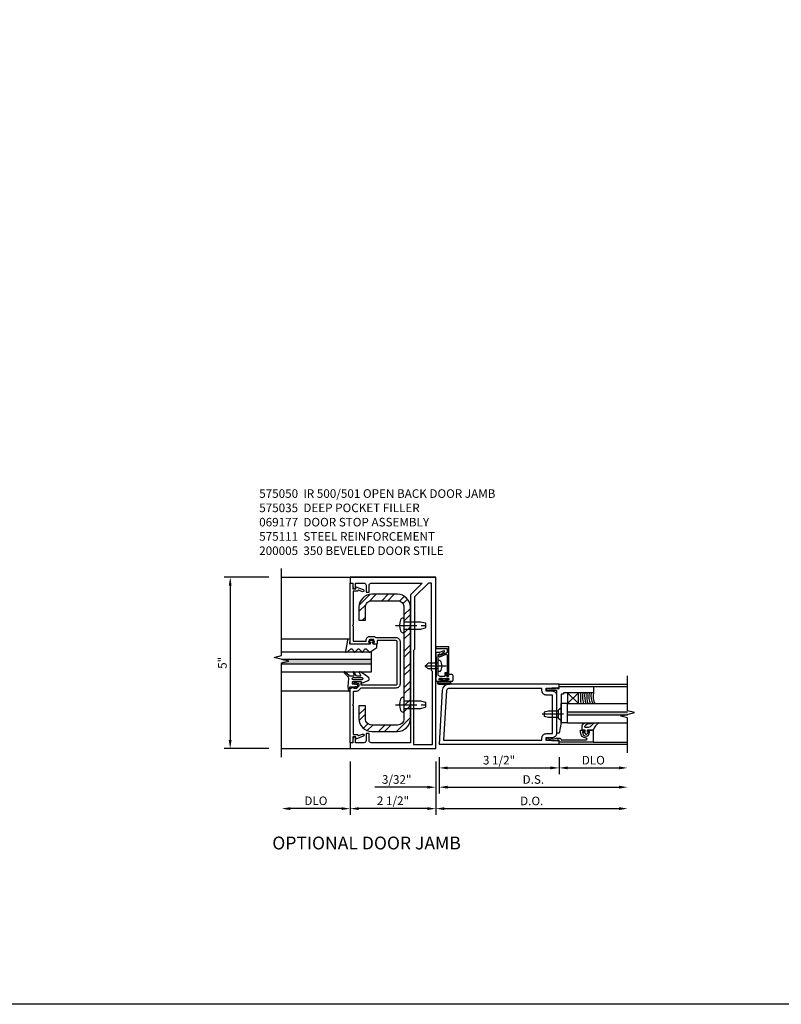
# Model space of a CAD drawing. Extents: x 0 to 93.2, y 0 to 57.4.
# Drawn here: x 39.3 to 61.5, y 0 to 28.7 of the extents above; entities that cross this region are included whole.
import ezdxf

# ---------------------------------------------------------------- set-up
doc = ezdxf.new("R2010")
doc.units = 0
doc.header["$LTSCALE"] = 0.5
doc.header["$MEASUREMENT"] = 0
doc.linetypes.add('CENTER', pattern=[2, 1.25, -0.25, 0.25, -0.25])
doc.layers.get('0').update_dxf_attribs({"color": 4, "linetype": 'CONTINUOUS'})
for name, color, linetype in [('CENTER', 1, 'CENTER'), ('DIME', 2, 'CONTINUOUS'), ('FORMAT', 7, 'CONTINUOUS'), ('PARTSLIST', 3, 'CONTINUOUS'), ('TEXT', 3, 'CONTINUOUS')]:
    doc.layers.add(name, color=color, linetype=linetype)
doc.styles.get("Standard").update_dxf_attribs({"font": 'arial.ttf'})
doc.dimstyles.new('EXT_ON-OFF', dxfattribs={"dimscale": 2, "dimtxt": 0.125, "dimasz": 0.125, "dimexe": 0.09, "dimexo": 0.1875, "dimgap": 0.05, "dimtad": 3, "dimdec": 5, "dimzin": 3, "dimdsep": 46, "dimlunit": 5, "dimtxsty": 'Standard', "dimcen": 0, "dimse2": 1, "dimazin": 0, "dimtfac": 1, "dimtdec": 5, "dimtofl": 0, "dimtmove": 0, "dimatfit": 0, "dimfxl": 1, "dimfrac": 2, "dimtolj": 1, "dimtzin": 3, "dimarcsym": 0})
doc.dimstyles.new('EXT_ON-ON', dxfattribs={"dimscale": 2, "dimtxt": 0.125, "dimasz": 0.125, "dimexe": 0.09, "dimexo": 0.1875, "dimgap": 0.05, "dimtad": 3, "dimdec": 5, "dimzin": 3, "dimdsep": 46, "dimlunit": 5, "dimtxsty": 'Standard', "dimcen": 0, "dimazin": 0, "dimtfac": 1, "dimtdec": 5, "dimtofl": 0, "dimtmove": 0, "dimatfit": 0, "dimfxl": 1, "dimfrac": 2, "dimtolj": 1, "dimtzin": 3, "dimarcsym": 0})

# ---------------------------------------------------------------- blocks, each defined once
blk = doc.blocks.new('*D1894')
at = {"layer": 'DIME', "color": 0, "lineweight": -2, "transparency": 16777216}
for p, q in [((-4.875, 5), (-6.18, 5)), ((-6, 4.75), (-6, 0.25)), ((-4.875, 0), (-6.18, 0))]:
    blk.add_line(p, q, dxfattribs=at)
at = {"layer": 'DIME', "color": 0, "transparency": 16777216}
for points in [[(-6.042, 4.75), (-5.958, 4.75), (-6, 5)], [(-6.042, 0.25), (-5.958, 0.25), (-6, 0)]]:
    blk.add_solid(points, dxfattribs=at)
at = {"layer": 'DIME', "color": 0, "transparency": 16777216, "insert": (-6.227, 2.5), "char_height": 0.25, "attachment_point": 5, "rotation": 90}
blk.add_mtext('\\A1;5"', dxfattribs=at)
blk = doc.blocks.new('*D1895')
at = {"layer": 'DIME', "color": 0, "lineweight": -2, "transparency": 16777216}
for p, q in [((-2.5, -0.375), (-2.5, -1.93)), ((0, -0.375), (0, -1.93)), ((-0.25, -1.75), (-2.25, -1.75))]:
    blk.add_line(p, q, dxfattribs=at)
at = {"layer": 'DIME', "color": 0, "transparency": 16777216}
for points in [[(-2.25, -1.708), (-2.25, -1.792), (-2.5, -1.75)], [(-0.25, -1.708), (-0.25, -1.792), (0, -1.75)]]:
    blk.add_solid(points, dxfattribs=at)
at = {"layer": 'DIME', "color": 0, "transparency": 16777216, "insert": (-1.25, -1.521), "char_height": 0.25, "attachment_point": 5}
blk.add_mtext('\\A1;2 1/2"', dxfattribs=at)
blk = doc.blocks.new('*D1896')
at = {"layer": 'DIME', "color": 0, "lineweight": -2, "transparency": 16777216}
for p, q in [((-2.5, -0.375), (-2.5, -1.93)), ((-2.75, -1.75), (-4.25, -1.75))]:
    blk.add_line(p, q, dxfattribs=at)
at = {"layer": 'DIME', "color": 0, "transparency": 16777216}
for points in [[(-4.25, -1.708), (-4.25, -1.792), (-4.5, -1.75)], [(-2.75, -1.708), (-2.75, -1.792), (-2.5, -1.75)]]:
    blk.add_solid(points, dxfattribs=at)
at = {"layer": 'DIME', "color": 0, "transparency": 16777216, "insert": (-3.5, -1.521), "char_height": 0.25, "attachment_point": 5}
blk.add_mtext('\\A1;DLO', dxfattribs=at)
blk = doc.blocks.new('B128271')
for p, q in [((-0.026, 0.212), (0, 0.212)), ((0, 0.212), (0, -0.212)), ((0, 0.108), (0.482, 0.108)), ((0.482, 0.108), (0.625, 0.076)), ((0.625, 0.076), (0.625, -0.076)), ((-0.026, -0.212), (0, -0.212)), ((0, -0.108), (0.482, -0.108)), ((0.482, -0.108), (0.625, -0.076))]:
    blk.add_line(p, q)
for centre, radius, start, end in [((0.388, 0), 0.513, 161.9751, 198.025), ((-0.026, 0.135), 0.078, 90, 161.9751), ((-0.026, -0.135), 0.078, 198.025, 270)]:
    blk.add_arc(centre, radius, start, end)
at = {"layer": 'CENTER'}
blk.add_line((-0.25, 0), (0.75, 0), dxfattribs=at)
blk = doc.blocks.new('B128271S')
at = {"linetype": 'Continuous'}
for p in [(-0.209, 1.081), (-0.209, -1.232)]:
    blk.add_blockref('B128271', p, dxfattribs=at)
blk = doc.blocks.new('B060315')
blk.add_lwpolyline([(0.128, 2.723, 0.814698), (0.08, 2.713), (0.094, 2.674, 0.414214), (0.113, 2.665), (0.305, 2.735, -0.520567), (0.325, 2.721), (0.325, 2.333), (0.325, 2.118, 1), (0.375, 2.118), (0.375, 2.955), (0, 2.955), (0.003, 2.905), (0.174, 2.905), (0.177, 2.905), (0.187, 2.895), (0.197, 2.905), (0.325, 2.905), (0.325, 2.79, -0.315299), (0.315, 2.776), (0.147, 2.715, -0.397334)], format="xyb", close=True)
blk = doc.blocks.new('B027078')
for p, q in [((-0.174, 0.156), (-0.174, -0.156)), ((-0.154, 0.156), (-0.154, -0.156)), ((-0.1, 0.156), (-0.1, -0.156)), ((-0.08, 0.156), (-0.08, -0.156)), ((-0.021, 0.077), (-0.08, 0.077)), ((-0.062, -0.062), (-0.062, 0.062)), ((-0.006, 0.062), (-0.062, 0.062)), ((-0.021, 0.077), (-0.021, 0.135)), ((-0.006, 0.135), (-0.021, 0.135)), ((-0.006, 0.062), (-0.006, 0.135)), ((-0.08, -0.077), (-0.021, -0.077)), ((-0.062, -0.062), (-0.006, -0.062)), ((-0.021, -0.135), (-0.021, -0.077)), ((-0.021, -0.135), (-0.006, -0.135)), ((-0.006, -0.135), (-0.006, -0.062))]:
    blk.add_line(p, q)
for centre, radius, start, end in [((-0.127, 0.156), 0.047, 0, 180), ((-0.127, 0.156), 0.027, 0, 180), ((-0.127, -0.156), 0.047, 180, 0), ((-0.127, -0.156), 0.027, 180, 0)]:
    blk.add_arc(centre, radius, start, end)
blk = doc.blocks.new('B069176')
blk.add_lwpolyline([(0.133, 1.955, 1), (0.133, 1.989), (0.115, 1.989, -1), (0.115, 2.035), (0.365, 2.035, -1), (0.365, 1.989), (0.347, 1.989, 1), (0.347, 1.955), (0.469, 1.955, 0.414214), (0.5, 1.986), (0.5, 2.112, 0.414214), (0.469, 2.143), (0.38, 2.143), (0.373, 2.105, -0.36397), (0.359, 2.093), (0.329, 2.093, -0.388879), (0.314, 2.107), (0.306, 2.193), (0.265, 2.193), (0.265, 2.093), (0.127, 2.093, -0.414214), (0.065, 2.155), (0.065, 2.37, -0.438529), (0.065, 2.416), (0.065, 2.733), (0.141, 2.733, -0.059164), (0.242, 2.806, 0.853548), (0.232, 2.834), (0.108, 2.789), (0.03, 2.789), (0.02, 2.799), (0.01, 2.789), (0, 2.789), (0.013, 2.541), (0.013, 2.203), (0, 1.955)], format="xyb", close=True)
at = {"rotation": 90}
blk.add_blockref('B027078', (0.242, 2.035), dxfattribs=at)
blk = doc.blocks.new('B069177')
for name in ['B060315', 'B069176']:
    blk.add_blockref(name, (0, 0))
blk = doc.blocks.new('B028260')
for p, q in [((-0.05, 0.161), (0, 0.161)), ((0, 0.161), (0, -0.161)), ((0, 0.083), (0.292, 0.083)), ((0.375, 0), (0.292, 0.083)), ((-0.05, -0.161), (0, -0.161)), ((0, -0.083), (0.292, -0.083)), ((0.375, 0), (0.292, -0.083))]:
    blk.add_line(p, q)
for centre, radius, start, end in [((0.139, 0), 0.254, 142.3746, 217.6254), ((-0.05, 0.146), 0.015, 89.9999, 142.3747), ((-0.05, -0.146), 0.015, 217.6257, 270)]:
    blk.add_arc(centre, radius, start, end)
at = {"layer": 'CENTER'}
blk.add_line((-0.24, 0), (0.5, 0), dxfattribs=at)
blk = doc.blocks.new('B575111')
h = blk.add_hatch()
h.set_pattern_fill('ANSI32', color=256)
h.set_pattern_definition([(45, (-0.0547, 0.0672), (-0.265165, 0.265165), []), (45, (0.1221, 0.0672), (-0.265165, 0.265165), [])])
h.paths.add_polyline_path([(0.318, -1.259, -0.4142136), (0.1305, -1.4465), (-0.6185, -1.4465, -0.4142136), (-0.806, -1.259), (-0.806, -0.8845), (-0.994, -0.8845), (-0.994, -1.2595, 0.4142136), (-0.619, -1.6345), (0.131, -1.6345, 0.4142136), (0.506, -1.2595), (0.506, 1.9905, 0.4142136), (0.131, 2.3655), (-0.619, 2.3655, 0.4142136), (-0.994, 1.9905), (-0.994, 1.6155), (-0.806, 1.6155), (-0.806, 1.99, -0.4142136), (-0.6185, 2.1775), (0.1305, 2.1775, -0.4142136), (0.318, 1.99)])
blk.add_lwpolyline([(0.131, 2.3655), (-0.619, 2.3655, 0.4142136), (-0.994, 1.9905), (-0.994, 1.6155), (-0.806, 1.6155), (-0.806, 1.99, -0.4142136), (-0.6185, 2.1775), (0.1305, 2.1775, -0.4142136), (0.318, 1.99), (0.318, -1.259, -0.4142136), (0.1305, -1.4465), (-0.6185, -1.4465, -0.4142136), (-0.806, -1.259), (-0.806, -0.8845), (-0.994, -0.8845), (-0.994, -1.2595, 0.4142136), (-0.619, -1.6345), (0.131, -1.6345, 0.4142136), (0.506, -1.2595), (0.506, 1.9905, 0.4142136)], format="xyb", close=True)
blk = doc.blocks.new('B575050')
blk.add_lwpolyline([(-0.635, -1.963, -0.414214), (-0.697, -1.901), (-0.697, -1.698), (-0.787, -1.698), (-0.787, -1.901, -0.414214), (-0.849, -1.963), (-1.09, -1.963), (-1.09, -1.793), (-1.108, -1.793, 0.414214), (-1.17, -1.855), (-1.17, -1.963), (-1.25, -1.963), (-1.25, -2.135), (1.25, -2.135), (1.25, 2.865), (-1.25, 2.865), (-1.25, 2.693), (-1.17, 2.693), (-1.17, 2.585, 0.414214), (-1.108, 2.523), (-1.09, 2.523), (-1.09, 2.693), (-0.849, 2.693, -0.414214), (-0.787, 2.631), (-0.787, 2.428), (-0.697, 2.428), (-0.697, 2.631, -0.414214), (-0.635, 2.693), (0.854, 2.693), (0.506, 2.345), (0.506, -1.963)], format="xyb", close=True)
blk.add_lwpolyline([(0.631, 0.757), (0.596, 0.722), (0.596, -0.834), (0.576, -0.854), (0.596, -0.874), (0.596, -2.01), (1.156, -2.01), (1.156, 0.115), (1.125, 0.146), (1.125, 2.693), (1.031, 2.693), (0.631, 2.293), (0.631, 1.479), (0.611, 1.459), (0.631, 1.439)], close=True)
blk = doc.blocks.new('B575035')
blk.add_lwpolyline([(-1.029, -1.739, 0.414213), (-1.003, -1.751), (-0.891, -1.71, -1), (-0.867, -1.776), (-1.084, -1.855), (-1.084, -1.793), (-1.17, -1.793), (-1.17, -1.923, -0.414214), (-1.21, -1.963), (-1.25, -1.963), (-1.25, -0.382), (-1.147, -0.346), (-1.147, -0.375), (-1.076, -0.375, 0.198912), (-1.058, -0.368), (-0.992, -0.301), (-0.992, -0.259, 0.354119), (-1.007, -0.24), (-1.109, -0.217), (-1.147, -0.217), (-1.147, -0.246), (-1.159, -0.246, -0.414214), (-1.179, -0.226), (-1.179, -0.197, -0.414214), (-1.159, -0.177), (-0.958, -0.177, -0.414214), (-0.919, -0.216), (-0.942, -0.216), (-0.942, -0.258, 0.414214), (-0.922, -0.278), (0.085, -0.278, 0.414214), (0.125, -0.238), (0.125, 0.975, 0.414214), (0.085, 1.015), (-0.466, 1.015), (-0.466, 0.908), (-0.553, 0.908, -0.414214), (-0.578, 0.933), (-0.578, 0.94), (-0.556, 0.94), (-0.556, 1.024, 0.414214), (-0.581, 1.049), (-0.669, 1.049, 0.414214), (-0.694, 1.024), (-0.694, 0.94), (-0.672, 0.94), (-0.672, 0.933, -0.414214), (-0.697, 0.908), (-1.25, 0.908), (-1.25, 2.693), (-1.21, 2.693, -0.414214), (-1.17, 2.653), (-1.17, 2.523), (-1.084, 2.523), (-1.084, 2.586), (-0.867, 2.507, -1), (-0.891, 2.441), (-1.003, 2.482, 0.414213), (-1.029, 2.47), (-1.03, 2.467, -0.315298), (-1.049, 2.453), (-1.16, 2.453), (-1.16, 1.479), (-1.18, 1.459), (-1.16, 1.439), (-1.16, 0.998), (-0.784, 0.998), (-0.784, 1.024, -0.414214), (-0.669, 1.139), (-0.581, 1.139, -0.199925), (-0.499, 1.105), (0.085, 1.105, -0.414214), (0.205, 0.985), (0.205, -0.248, -0.414214), (0.085, -0.368), (-0.922, -0.368, 0.19902), (-0.936, -0.373), (-0.996, -0.433, -0.19902), (-1.074, -0.465), (-1.14, -0.465, 0.414214), (-1.16, -0.485), (-1.16, -0.834), (-1.18, -0.854), (-1.16, -0.874), (-1.16, -1.723), (-1.049, -1.723, -0.315298), (-1.03, -1.736)], format="xyb", close=True)
blk = doc.blocks.new('B127147M')
at = {"linetype": 'Continuous'}
blk.add_lwpolyline([(0.304, -0.385, 0.151173), (0.194, -0.307), (-0.041, -0.324), (-0.166, -0.302, -0.951195), (-0.16, -0.259), (-0.068, -0.265, 0.425262), (-0.052, -0.251), (-0.049, -0.156), (-0.082, -0.156, -0.748943), (-0.087, -0.139), (-0.048, -0.114), (-0.046, -0.081), (-0.065, -0.09, -0.875059), (-0.074, -0.077), (-0.016, -0.026), (0.039, -0.053, -0.85547), (0.035, -0.068), (0.014, -0.065), (0.015, -0.092), (0.055, -0.117, -0.748723), (0.05, -0.134), (0.018, -0.134), (0.02, -0.174, 0.398168), (0.035, -0.188), (0.088, -0.188, 0.414214), (0.103, -0.173), (0.103, 0.059), (0.053, 0.081), (0.13, 0.271, -0.526962), (0.209, 0.287, -0.047706), (0.383, 0.033, -0.797213), (0.364, 0.009), (0.291, 0.043, 0.548619), (0.257, 0.021), (0.257, -0.058, 0.276869), (0.273, -0.085), (0.379, -0.141, -0.891774), (0.367, -0.171), (0.287, -0.15, 0.493145), (0.257, -0.173), (0.257, -0.243, 0.221695), (0.278, -0.288), (0.377, -0.399, -0.916331), (0.352, -0.435), (0.303, -0.385)], format="xyb", dxfattribs=at)
blk.add_lwpolyline([(0.149, -0.162, 1), (0.217, -0.162), (0.217, 0.079, 1), (0.149, 0.079)], format="xyb", close=True, dxfattribs=at)
blk = doc.blocks.new('B127146M')
blk.add_lwpolyline([(-0.276, -0.156), (-0.366, -0.075, -0.423065), (-0.367, -0.053), (-0.234, 0.153, -0.204079), (-0.226, 0.157), (-0.153, 0.157, -0.414214), (-0.141, 0.145), (-0.141, 0.053, 0.339454), (-0.132, 0.042), (-0.079, 0.028, 0.576308), (-0.072, 0.035), (-0.081, 0.069, -1), (-0.051, 0.077), (-0.031, 0), (-0.051, -0.077, -1), (-0.081, -0.069), (-0.072, -0.034, 0.576308), (-0.079, -0.028), (-0.132, -0.042, 0.339454), (-0.141, -0.053), (-0.141, -0.619, 0.440011), (-0.128, -0.631), (-0.004, -0.625, -0.440011), (0.009, -0.637), (0.009, -0.669, -0.368998), (-0.018, -0.7), (-0.353, -0.765, -0.538552), (-0.371, -0.746), (-0.36, -0.704, -0.13505), (-0.357, -0.699), (-0.276, -0.606, 0.428931), (-0.276, -0.58), (-0.366, -0.499, -0.443807), (-0.366, -0.476), (-0.276, -0.395, 0.443807), (-0.276, -0.368), (-0.366, -0.287, -0.443807), (-0.366, -0.264), (-0.276, -0.183, 0.443807)], format="xyb", close=True)
blk = doc.blocks.new('S575GT562D')
h = blk.add_hatch(color=256)
h.dxf.hatch_style = 1
h.paths.add_polyline_path([(0.459, 3.25), (0.327, 3.25), (0.327, 0.624), (0.459, 0.624)])
at = {"linetype": 'Continuous'}
for p, q in [((-0.464, 1.276), (-0.464, 3.251)), ((1.058, 1.307), (1.058, 3.25))]:
    blk.add_line(p, q, dxfattribs=at)
for p, q in [((0.107, 3.251), (0.107, 0.624)), ((0.327, 0.624), (0.327, 3.251)), ((0.459, 0.624), (0.459, 3.251)), ((0.679, 0.624), (0.679, 3.25)), ((0.107, 0.624), (0.679, 0.624))]:
    blk.add_line(p, q)
at = {"linetype": 'Continuous', "xscale": -1, "rotation": 180}
for name, p in [('B127147M', (-0.28, 0.992)), ('B127146M', (1.049, 0.625))]:
    blk.add_blockref(name, p, dxfattribs=at)
blk = doc.blocks.new('*D1923')
at = {"layer": 'DIME', "color": 0, "lineweight": -2, "transparency": 16777216}
for p, q in [((0.094, -0.25), (0.094, -1.305)), ((0, -0.375), (0, -1.305)), ((-0.25, -1.125), (-1.783, -1.125)), ((0.344, -1.125), (0.594, -1.125))]:
    blk.add_line(p, q, dxfattribs=at)
at = {"layer": 'DIME', "color": 0, "transparency": 16777216}
for points in [[(-0.25, -1.083), (-0.25, -1.167), (0, -1.125)], [(0.344, -1.083), (0.344, -1.167), (0.094, -1.125)]]:
    blk.add_solid(points, dxfattribs=at)
at = {"layer": 'DIME', "color": 0, "transparency": 16777216, "insert": (-1.142, -0.9), "char_height": 0.25, "attachment_point": 5}
blk.add_mtext('\\A1;3/32"', dxfattribs=at)
blk = doc.blocks.new('*D1922')
at = {"layer": 'DIME', "color": 0, "lineweight": -2, "transparency": 16777216}
for p, q in [((0.094, -0.25), (0.094, -0.743)), ((3.594, -0.25), (3.594, -0.743)), ((0.344, -0.563), (3.344, -0.563))]:
    blk.add_line(p, q, dxfattribs=at)
at = {"layer": 'DIME', "color": 0, "transparency": 16777216}
for points in [[(0.344, -0.521), (0.344, -0.604), (0.094, -0.563)], [(3.344, -0.521), (3.344, -0.604), (3.594, -0.563)]]:
    blk.add_solid(points, dxfattribs=at)
at = {"layer": 'DIME', "color": 0, "transparency": 16777216, "insert": (1.844, -0.338), "char_height": 0.25, "attachment_point": 5}
blk.add_mtext('\\A1;3 1/2"', dxfattribs=at)
blk = doc.blocks.new('*D1921')
at = {"layer": 'DIME', "color": 0, "lineweight": -2, "transparency": 16777216}
for p, q in [((3.594, -0.25), (3.594, -0.743)), ((3.844, -0.563), (5.344, -0.563))]:
    blk.add_line(p, q, dxfattribs=at)
at = {"layer": 'DIME', "color": 0, "transparency": 16777216}
for points in [[(3.844, -0.521), (3.844, -0.604), (3.594, -0.563)], [(5.344, -0.521), (5.344, -0.604), (5.594, -0.563)]]:
    blk.add_solid(points, dxfattribs=at)
at = {"layer": 'DIME', "color": 0, "transparency": 16777216, "insert": (4.594, -0.338), "char_height": 0.25, "attachment_point": 5}
blk.add_mtext('\\A1;DLO', dxfattribs=at)
blk = doc.blocks.new('*D1920')
at = {"layer": 'DIME', "color": 0, "lineweight": -2, "transparency": 16777216}
for p, q in [((0.094, -0.25), (0.094, -1.305)), ((0.344, -1.125), (5.344, -1.125))]:
    blk.add_line(p, q, dxfattribs=at)
at = {"layer": 'DIME', "color": 0, "transparency": 16777216}
for points in [[(0.344, -1.083), (0.344, -1.167), (0.094, -1.125)], [(5.344, -1.083), (5.344, -1.167), (5.594, -1.125)]]:
    blk.add_solid(points, dxfattribs=at)
at = {"layer": 'DIME', "color": 0, "transparency": 16777216, "insert": (2.844, -0.9), "char_height": 0.25, "attachment_point": 5}
blk.add_mtext('\\A1;D.S.', dxfattribs=at)
blk = doc.blocks.new('*D1919')
at = {"layer": 'DIME', "color": 0, "lineweight": -2, "transparency": 16777216}
for p, q in [((0, -0.375), (0, -1.93)), ((0.25, -1.75), (5.344, -1.75))]:
    blk.add_line(p, q, dxfattribs=at)
at = {"layer": 'DIME', "color": 0, "transparency": 16777216}
for points in [[(0.25, -1.708), (0.25, -1.792), (0, -1.75)], [(5.344, -1.708), (5.344, -1.792), (5.594, -1.75)]]:
    blk.add_solid(points, dxfattribs=at)
at = {"layer": 'DIME', "color": 0, "transparency": 16777216, "insert": (2.797, -1.525), "char_height": 0.25, "attachment_point": 5}
blk.add_mtext('\\A1;D.O.', dxfattribs=at)
blk = doc.blocks.new('B200005')
for points in [[(-0.374, 1.547), (-0.374, 1.641), (-0.05, 1.657), (-0.05, 1.625), (0, 1.625), (0, 1.75), (-3.221, 1.75, 0.397291), (-3.408, 1.573), (-3.5, 0), (0, 0), (0, 0.125), (-0.05, 0.125), (-0.05, 0.093), (-0.374, 0.109), (-0.374, 0.203), (-0.188, 0.203, 0.414214), (-0.063, 0.328), (-0.063, 1.422, 0.414214), (-0.188, 1.547)], [(-0.499, 1.625), (-3.221, 1.625, 0.397291), (-3.284, 1.566), (-3.368, 0.125), (-0.499, 0.125), (-0.499, 0.187, -0.414214), (-0.374, 0.312), (-0.188, 0.312), (-0.188, 1.438), (-0.374, 1.438, -0.414214), (-0.499, 1.563)]]:
    blk.add_lwpolyline(points, format="xyb", close=True)
blk = doc.blocks.new('B575045')
blk.add_lwpolyline([(-0.9375, -0.0415), (-0.9605, -0.0215), (-0.9605, -0.0015), (-0.9375, -0.0015), (-0.9375, 0.0625), (-0.9995, 0.0625), (-0.9995, 1.0625), (-0.8115, 1.0625), (-0.8115, 0.1875), (-0.7715, 0.1875), (-0.7715, 0.1255), (-0.2075, 0.1255), (-0.1875, 0.1055), (-0.1675, 0.1255), (0.047, 0.1255), (0.3595, 0.063), (0.3595, 0.0005), (-0.8795, 0.0005), (-0.8795, -0.2415), (-0.8695, -0.2415), (-0.8695, -0.2715, -0.4142136), (-0.8895, -0.2915), (-0.9175, -0.2915, -0.4142136), (-0.9375, -0.2715)], format="xyb", close=True)
blk = doc.blocks.new('B128910')
for p, q in [((0, 0.192), (0.081, 0.124)), ((0, -0.192), (0, 0.192)), ((0.081, 0.124), (0.081, -0.124)), ((0.081, 0.095), (0.375, 0.095)), ((0.375, 0.095), (0.5, 0.065)), ((0.5, -0.065), (0.5, 0.065)), ((0, -0.192), (0.081, -0.124)), ((0.081, -0.095), (0.375, -0.095)), ((0.375, -0.095), (0.5, -0.065))]:
    blk.add_line(p, q)
at = {"layer": 'CENTER'}
blk.add_line((-0.07, 0), (0.57, 0), dxfattribs=at)
blk = doc.blocks.new('B127040')
for p, q in [((-0.15625, 0.3125), (-0.15625, 0)), ((0.15625, 0.3125), (-0.15625, 0.3125)), ((0.15625, 0), (0.15625, 0.3125)), ((-0.15625, 0), (0.15625, 0))]:
    blk.add_line(p, q)
blk = doc.blocks.new('B575043')
blk.add_lwpolyline([(-0.862, 0.019), (-0.862, 0.751, -1.005435), (-0.811, 0.752, 0.417392), (-0.652, 0.591), (-0.581, 0.591), (-0.581, 0.676, 0.414214), (-0.613, 0.708), (-0.621, 0.708), (-0.621, 0.649), (-0.652, 0.649, -1), (-0.652, 0.851), (-0.621, 0.851), (-0.621, 0.792), (-0.613, 0.792, 0.414214), (-0.581, 0.824), (-0.581, 0.961), (-0.932, 0.961), (-0.932, -0.034, 0.414214), (-0.927, -0.039), (-0.87, -0.039), (-0.87, -0.106), (-0.893, -0.103), (-0.893, -0.123), (-0.844, -0.395), (-0.797, -0.395, 0.414214), (-0.792, -0.39), (-0.792, -0.35, 0.414214), (-0.797, -0.345), (-0.802, -0.345), (-0.837, -0.15, 0.247203), (-0.812, -0.103), (-0.812, -0.039, 0.37672)], format="xyb", close=True)
blk = doc.blocks.new('B027563-M4')
blk.add_lwpolyline([(0.26, 0.033), (0.26, -0.072, 0.122769), (0.275, -0.131, -0.135669), (0.382, -0.257), (0.382, -0.377, 0.200586), (0.172, -0.21), (0.172, -0.044, 0.427379), (0.162, -0.033), (0.126, -0.033, 0.601007), (0.118, -0.049), (0.129, -0.068, -0.919964), (0.112, -0.08), (0.053, -0.018, -0.417539), (0.053, 0.011), (0.113, 0.074, -0.902954), (0.129, 0.061), (0.117, 0.042, 0.588539), (0.126, 0.027), (0.162, 0.027, 0.437855), (0.172, 0.037), (0.172, 0.095, -0.414168), (0.192, 0.115), (0.293, 0.115, -0.416076), (0.382, 0.026), (0.382, -0.077, -0.073869), (0.375, -0.133, -0.99043), (0.355, -0.132), (0.357, -0.108, 0.262094), (0.275, 0.042, 0.564899), (0.26, 0.033)], format="xyb")
blk = doc.blocks.new('B027342')
for p, q in [((0, 0.1875), (0.5625, 0.1875)), ((0, 0), (0, 0.1875)), ((0, 0), (0.5625, 0)), ((0.5625, 0), (0.5625, 0.1875))]:
    blk.add_line(p, q)
blk = doc.blocks.new('S575DP15M4KCADS')
for p, q in [((-4.5, 5), (0, 5)), ((-4.500015, 0), (0, 0))]:
    blk.add_line(p, q)
at = {"linetype": 'Continuous'}
blk.add_lwpolyline([(-4.500015, -0.25), (-4.500015, 2.498014), (-4.287799, 2.551083), (-4.712216, 2.658635), (-4.5, 2.711703), (-4.5, 5.25)], dxfattribs=at)
for name, p in [('B575050', (-1.25, 2.1345)), ('B575035', (-1.25, 2.1345)), ('B575111', (-1.25, 2.1345)), ('B128271S', (-0.723, 2.512204))]:
    blk.add_blockref(name, p, dxfattribs=at)
for name, p, rotation in [('S575GT562D', (-1.25, 2.1345), 90), ('B028260', (0.065, 2.407), 180)]:
    blk.add_blockref(name, p, dxfattribs=dict(rotation=rotation))
blk.add_blockref('B069177', (0, 0.014))
at = {"layer": 'DIME'}
for base, p1, p2, angle, picture, middle in [((-6, 0), (-4.5, 5), (-4.500015, 0), 90, '*D1894', (-6.227132, 2.5)), ((-2.5, -1.75), (0, 0), (-2.5, 0), 180, '*D1895', (-1.25, -1.520737))]:
    dim = blk.add_linear_dim(base=base, p1=p1, p2=p2, angle=angle, dimstyle='EXT_ON-ON', override={"dimpost": '"'}, dxfattribs=at)
    dim.commit()
    dim.dimension.update_dxf_attribs({"geometry": picture, "text_midpoint": middle})
dim = blk.add_linear_dim(base=(-4.500015, -1.75), p1=(-2.5, 0), p2=(-4.500015, -0.25), angle=180, text='DLO', dimstyle='EXT_ON-OFF', override={"dimpost": '"'}, dxfattribs=at)
dim.commit()
dim.dimension.update_dxf_attribs({"geometry": '*D1896', "text_midpoint": (-3.500007, -1.520651)})
blk = doc.blocks.new('S200VS02MKCADS')
h = blk.add_hatch(color=256)
h.dxf.hatch_style = 1
h.paths.add_polyline_path([(3.84425, 1.07525), (3.84425, 0.98525), (5.59375, 0.98525), (5.59375, 1.07525)])
at = {"linetype": 'Continuous'}
for p, q in [((3.59375, 1.875), (5.594, 1.875)), ((3.59375, 0.125), (5.594, 0.125))]:
    blk.add_line(p, q, dxfattribs=at)
for p, q in [((4.59375, 1.812), (5.59375, 1.812)), ((4.15675, 1.3115), (3.84425, 1.624)), ((3.84425, 1.3115), (4.15675, 1.624)), ((3.84425, 1.3115), (5.59375, 1.3115)), ((3.84425, 0.749), (3.84425, 1.3115)), ((3.84425, 1.07525), (5.59375, 1.07525)), ((3.84425, 0.98525), (3.84425, 1.07525)), ((3.84425, 0.98525), (5.59375, 0.98525)), ((3.84425, 0.749), (5.59375, 0.749)), ((4.59375, 0.187501), (5.59375, 0.187501))]:
    blk.add_line(p, q)
blk.add_lwpolyline([(5.59375, -0.125), (5.59375, 0.9), (5.39375, 0.95), (5.79375, 1.05), (5.59375, 1.1), (5.59375, 2.125)])
for centre, radius, start, end in [((5.682167, 1.521084), 1.465529, 175.973131, 188.2281985), ((5.19459, 1.529492), 0.916563, 174.0816536, 193.7689547), ((5.054637, 1.532084), 0.714935, 172.6944663, 197.9842566), ((5.132771, 1.531264), 0.730891, 172.7900654, 197.5113258), ((5.090671, 1.532726), 0.627374, 171.7273786, 200.663097), ((5.047696, 1.534331), 0.523257, 170.244325, 205.2235784), ((5.121071, 1.535601), 0.534679, 170.4835185, 204.7982072)]:
    blk.add_arc(centre, radius, start, end)
blk.add_blockref('B200005', (3.59375, 0.125))
at = {"extrusion": (0, 0, -1), "xscale": -1, "zscale": -1}
for name, p, rotation in [('B575045', (-3.53125, 0.8125), 90), ('B127040', (-4.15675, 1.46775), 270), ('B128910', (-3.65675, 1.00123), 180), ('B027342', (-3.84425, 0.749), 270), ('B027563-M4', (-4.38275, 0.366501), 270)]:
    blk.add_blockref(name, p, dxfattribs=dict(at, rotation=rotation))
at = {"xscale": -1, "rotation": 270}
blk.add_blockref('B575043', (3.63225, 1.119875), dxfattribs=at)
at = {"layer": 'DIME'}
for base, p2, picture, middle in [((0, -1.125), (0, 0), '*D1923', (-1.141667, -0.9)), ((3.59375, -0.5625), (3.59375, 0.125), '*D1922', (1.84375, -0.3375))]:
    dim = blk.add_linear_dim(base=base, p1=(0.09375, 0.125), p2=p2, dimstyle='EXT_ON-ON', override={"dimpost": '"'}, dxfattribs=at)
    dim.commit()
    dim.dimension.update_dxf_attribs({"geometry": picture, "text_midpoint": middle})
for base, p1, text, picture, middle in [((5.59375, -1.75), (0, 0), 'D.O.', '*D1919', (2.796875, -1.525)), ((5.59375, -1.125), (0.09375, 0.125), 'D.S.', '*D1920', (2.84375, -0.9)), ((5.59375, -0.5625), (3.59375, 0.125), 'DLO', '*D1921', (4.59375, -0.3375))]:
    dim = blk.add_linear_dim(base=base, p1=p1, p2=(5.59375, -0.125), text=text, dimstyle='EXT_ON-OFF', override={"dimpost": '"'}, dxfattribs=at)
    dim.commit()
    dim.dimension.update_dxf_attribs({"geometry": picture, "text_midpoint": middle})

msp = doc.modelspace()

# ---------------------------------------------------------------- linework, layer by layer
at = {"layer": 'FORMAT'}
msp.add_lwpolyline([(93.158, 0), (0, 0), (0, 57.421)], dxfattribs=at)

# ---------------------------------------------------------------- block references
for name in ['S575DP15M4KCADS', 'S200VS02MKCADS']:
    msp.add_blockref(name, (51.407, 7.456))

# ---------------------------------------------------------------- texts
at = {"layer": 'PARTSLIST', "insert": (46.253, 15.018), "char_height": 0.25, "width": 8.86018, "attachment_point": 1}
msp.add_mtext('\\A1;575050  IR 500/501 OPEN BACK DOOR JAMB\\P575035  DEEP POCKET FILLER\\P\\pt2;069177  DOOR STOP ASSEMBLY\\P575111  STEEL REINFORCEMENT\\P200005  350 BEVELED DOOR STILE', dxfattribs=at)
at = {"layer": 'TEXT', "insert": (49.385, 4.891), "char_height": 0.375, "width": 12.12486, "attachment_point": 2}
msp.add_mtext('OPTIONAL DOOR JAMB', dxfattribs=at)

doc.saveas('drawing.dxf')
